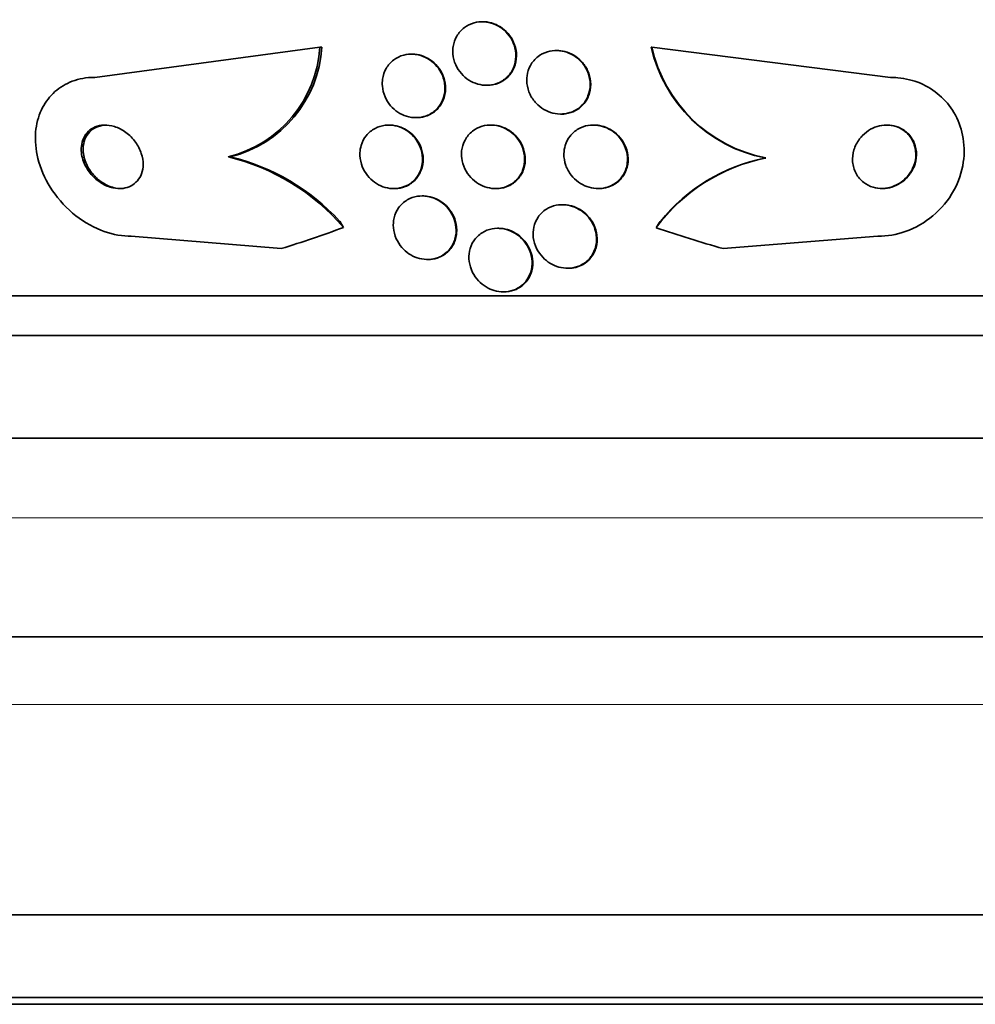
# Model space of a CAD drawing. Units: millimetres. Extents: x 0 to 1469, y 0 to 2773.
# Drawn here: x 809 to 821, y 746 to 758 of the extents above; entities that cross this region are included whole.
import ezdxf
from ezdxf import colors
from ezdxf.entities.mleader import LeaderData, LeaderLine
from ezdxf.math import Vec2, Vec3

# ---------------------------------------------------------------- set-up
doc = ezdxf.new("R2010")
doc.units = ezdxf.units.MM
doc.layers.add('DV3_Défaut', color=7, linetype='Continuous')
doc.layers.add('Défaut', color=7, linetype='Continuous')

# ---------------------------------------------------------------- blocks, each defined once
blk = doc.blocks.new('_DOT')
at = {"color": 0}
blk.add_line((0, 0), (-1, 0), dxfattribs=at)
at = {"color": 0, "const_width": 0.333}
blk.add_lwpolyline([(-0.1665, 0, 1), (0.1665, 0, 1)], format="xyb", close=True, dxfattribs=at)
blk = doc.blocks.new('SE2')
at = {"layer": 'DV3_Défaut', "color": 7, "linetype": 'Continuous', "lineweight": 35}
for p, q in [((814.483, 758.236), (814.475, 758.236)), ((812.433, 757.917), (809.599, 757.536)), ((812.433, 757.917), (812.456, 757.917)), ((813.592, 757.829), (813.584, 757.829)), ((815.415, 757.874), (815.407, 757.874)), ((816.61, 757.917), (816.602, 757.917)), ((816.61, 757.917), (819.615, 757.536)), ((814.53, 757.436), (814.538, 757.436)), ((813.641, 757.029), (813.649, 757.029)), ((815.464, 757.074), (815.472, 757.074)), ((813.307, 756.936), (813.299, 756.936)), ((814.589, 756.936), (814.581, 756.936)), ((815.881, 756.936), (815.873, 756.936)), ((811.281, 756.536), (811.304, 756.536)), ((818.044, 756.521), (818.035, 756.521)), ((813.361, 756.136), (813.37, 756.136)), ((814.644, 756.136), (814.652, 756.136)), ((815.935, 756.136), (815.943, 756.136)), ((813.727, 756.044), (813.719, 756.044)), ((815.49, 755.933), (815.482, 755.933)), ((814.679, 755.636), (814.671, 755.636)), ((810.057, 755.536), (811.946, 755.382)), ((819.457, 755.536), (817.509, 755.382)), ((813.786, 755.244), (813.794, 755.244)), ((815.55, 755.133), (815.558, 755.133)), ((842.134, 754.786), (794.182, 754.786)), ((814.742, 754.836), (814.75, 754.836)), ((841.804, 754.286), (794.513, 754.286)), ((840.813, 752.994), (795.503, 752.994)), ((838.658, 750.494), (797.658, 750.494)), ((837.065, 746.994), (799.252, 746.994)), ((836.158, 745.955), (800.158, 745.955)), ((836.158, 745.869), (800.158, 745.869))]:
    blk.add_line(p, q, dxfattribs=at)
at = {"layer": 'DV3_Défaut', "color": 7, "linetype": 'Continuous', "lineweight": 18}
for p, q in [((840.158, 751.994), (796.158, 751.994)), ((838.658, 749.644), (797.658, 749.644))]:
    blk.add_line(p, q, dxfattribs=at)
at = {"layer": 'DV3_Défaut', "color": 7, "linetype": 'Continuous', "lineweight": 35}
for centre, radius, start, end in [((810.92, 758.008), 1.515, 283.7498, 356.5817), ((810.945, 758.007), 1.514, 283.746, 356.6069), ((818.394, 758.324), 1.838, 192.7797, 258.7499), ((818.402, 758.324), 1.838, 192.7872, 258.7483), ((810.629, 753.85), 2.764, 40.5484, 76.3603), ((810.662, 753.867), 2.745, 42.6368, 76.4559), ((818.496, 754.288), 2.279, 101.4448, 143.4749), ((818.486, 754.29), 2.276, 101.4235, 140.971)]:
    blk.add_arc(centre, radius, start, end, dxfattribs=at)
for centre, major_axis, ratio, start_param, end_param in [((811.188, 754.586), (0, 1.999), 0.90983, 5.271589, 5.319436), ((818.328, 754.561), (0, 2), 0.989754, 0.950249, 0.998249), ((808.199, 770.286), (0, -15.463), 0.90983, 0.269604, 0.327863), ((821.585, 770.286), (0, -15.463), 0.989754, 5.955865, 6.013581)]:
    blk.add_ellipse(centre, major_axis=major_axis, ratio=ratio, start_param=start_param, end_param=end_param, dxfattribs=at)
for points, knots in [([(814.11, 757.925), (814.117, 757.971), (814.133, 758.016), (814.156, 758.056), (814.18, 758.096), (814.212, 758.133), (814.251, 758.162), (814.286, 758.189), (814.328, 758.21), (814.373, 758.222), (814.413, 758.233), (814.456, 758.238), (814.499, 758.235), (814.539, 758.233), (814.58, 758.224), (814.618, 758.21), (814.656, 758.195), (814.693, 758.175), (814.725, 758.151), (814.759, 758.125), (814.79, 758.094), (814.815, 758.06), (814.842, 758.023), (814.863, 757.983), (814.877, 757.941), (814.893, 757.895), (814.9, 757.847), (814.899, 757.8), (814.898, 757.751), (814.888, 757.701), (814.868, 757.656), (814.849, 757.612), (814.821, 757.57), (814.785, 757.536), (814.752, 757.505), (814.712, 757.479), (814.668, 757.462), (814.628, 757.446), (814.585, 757.437), (814.541, 757.436), (814.501, 757.435), (814.459, 757.44), (814.42, 757.452), (814.381, 757.463), (814.343, 757.48), (814.309, 757.501), (814.273, 757.524), (814.241, 757.552), (814.214, 757.583), (814.184, 757.616), (814.159, 757.655), (814.142, 757.694), (814.122, 757.738), (814.111, 757.785), (814.107, 757.831), (814.104, 757.862), (814.105, 757.894), (814.11, 757.925)], [0, 0, 0, 0, 0.059052, 0.059052, 0.059052, 0.1184, 0.1184, 0.1184, 0.173021, 0.173021, 0.173021, 0.221985, 0.221985, 0.221985, 0.268038, 0.268038, 0.268038, 0.314486, 0.314486, 0.314486, 0.364014, 0.364014, 0.364014, 0.418344, 0.418344, 0.418344, 0.477742, 0.477742, 0.477742, 0.540299, 0.540299, 0.540299, 0.601956, 0.601956, 0.601956, 0.658554, 0.658554, 0.658554, 0.708907, 0.708907, 0.708907, 0.755283, 0.755283, 0.755283, 0.801146, 0.801146, 0.801146, 0.849496, 0.849496, 0.849496, 0.902394, 0.902394, 0.902394, 0.960543, 0.960543, 0.960543, 1, 1, 1, 1]), ([(814.483, 758.236), (814.5, 758.236), (814.517, 758.235), (814.533, 758.233), (814.573, 758.228), (814.613, 758.216), (814.65, 758.2), (814.688, 758.183), (814.723, 758.16), (814.754, 758.134), (814.787, 758.106), (814.816, 758.072), (814.839, 758.037), (814.864, 757.998), (814.882, 757.955), (814.894, 757.912), (814.906, 757.865), (814.91, 757.816), (814.905, 757.768), (814.9, 757.719), (814.886, 757.671), (814.862, 757.627), (814.84, 757.585), (814.808, 757.547), (814.77, 757.516), (814.735, 757.488), (814.693, 757.466), (814.648, 757.452), (814.613, 757.442), (814.575, 757.436), (814.538, 757.436)], [0, 0, 0, 0, 0.03829, 0.03829, 0.03829, 0.129932, 0.129932, 0.129932, 0.223666, 0.223666, 0.223666, 0.324506, 0.324506, 0.324506, 0.435391, 0.435391, 0.435391, 0.556033, 0.556033, 0.556033, 0.68156, 0.68156, 0.68156, 0.803276, 0.803276, 0.803276, 0.913659, 0.913659, 0.913659, 1, 1, 1, 1]), ([(813.221, 757.514), (813.228, 757.561), (813.244, 757.607), (813.267, 757.648), (813.291, 757.689), (813.323, 757.726), (813.362, 757.756), (813.398, 757.783), (813.441, 757.804), (813.487, 757.816), (813.527, 757.827), (813.571, 757.831), (813.614, 757.827), (813.654, 757.824), (813.695, 757.815), (813.733, 757.8), (813.77, 757.785), (813.806, 757.764), (813.837, 757.74), (813.871, 757.714), (813.9, 757.683), (813.925, 757.65), (813.951, 757.613), (813.972, 757.573), (813.985, 757.532), (814.001, 757.486), (814.008, 757.438), (814.007, 757.392), (814.006, 757.343), (813.996, 757.294), (813.977, 757.249), (813.958, 757.204), (813.929, 757.162), (813.893, 757.127), (813.86, 757.096), (813.819, 757.069), (813.773, 757.052), (813.733, 757.037), (813.689, 757.029), (813.645, 757.029), (813.604, 757.028), (813.563, 757.034), (813.523, 757.046), (813.485, 757.058), (813.448, 757.076), (813.415, 757.097), (813.38, 757.12), (813.349, 757.148), (813.322, 757.179), (813.293, 757.213), (813.27, 757.25), (813.253, 757.29), (813.234, 757.333), (813.222, 757.379), (813.219, 757.425), (813.216, 757.455), (813.217, 757.485), (813.221, 757.514)], [0, 0, 0, 0, 0.060713, 0.060713, 0.060713, 0.121729, 0.121729, 0.121729, 0.177742, 0.177742, 0.177742, 0.227277, 0.227277, 0.227277, 0.273034, 0.273034, 0.273034, 0.318625, 0.318625, 0.318625, 0.367051, 0.367051, 0.367051, 0.420366, 0.420366, 0.420366, 0.479246, 0.479246, 0.479246, 0.542177, 0.542177, 0.542177, 0.605108, 0.605108, 0.605108, 0.663202, 0.663202, 0.663202, 0.714388, 0.714388, 0.714388, 0.760669, 0.760669, 0.760669, 0.805776, 0.805776, 0.805776, 0.853047, 0.853047, 0.853047, 0.904871, 0.904871, 0.904871, 0.962348, 0.962348, 0.962348, 1, 1, 1, 1]), ([(813.591, 757.828), (813.612, 757.828), (813.632, 757.827), (813.653, 757.824), (813.692, 757.818), (813.731, 757.805), (813.768, 757.788), (813.804, 757.77), (813.839, 757.747), (813.869, 757.72), (813.901, 757.692), (813.928, 757.659), (813.95, 757.623), (813.974, 757.584), (813.992, 757.542), (814.003, 757.499), (814.014, 757.452), (814.018, 757.403), (814.013, 757.356), (814.007, 757.307), (813.993, 757.259), (813.969, 757.216), (813.946, 757.173), (813.913, 757.135), (813.874, 757.104), (813.838, 757.076), (813.795, 757.055), (813.75, 757.042), (813.718, 757.033), (813.683, 757.029), (813.649, 757.029)], [0, 0, 0, 0, 0.046456, 0.046456, 0.046456, 0.137128, 0.137128, 0.137128, 0.229106, 0.229106, 0.229106, 0.327972, 0.327972, 0.327972, 0.437287, 0.437287, 0.437287, 0.557498, 0.557498, 0.557498, 0.684277, 0.684277, 0.684277, 0.808569, 0.808569, 0.808569, 0.921361, 0.921361, 0.921361, 1, 1, 1, 1]), ([(815.04, 757.556), (815.046, 757.602), (815.061, 757.647), (815.083, 757.687), (815.106, 757.728), (815.138, 757.766), (815.176, 757.796), (815.21, 757.823), (815.251, 757.845), (815.296, 757.858), (815.335, 757.87), (815.378, 757.875), (815.42, 757.874), (815.46, 757.873), (815.501, 757.865), (815.539, 757.852), (815.577, 757.839), (815.614, 757.82), (815.647, 757.797), (815.683, 757.772), (815.714, 757.742), (815.741, 757.709), (815.769, 757.673), (815.792, 757.632), (815.808, 757.59), (815.825, 757.544), (815.834, 757.496), (815.834, 757.448), (815.835, 757.398), (815.825, 757.348), (815.807, 757.302), (815.789, 757.257), (815.761, 757.214), (815.725, 757.179), (815.693, 757.147), (815.653, 757.121), (815.61, 757.103), (815.571, 757.087), (815.528, 757.077), (815.485, 757.075), (815.445, 757.073), (815.404, 757.077), (815.364, 757.087), (815.325, 757.097), (815.287, 757.112), (815.253, 757.132), (815.216, 757.154), (815.183, 757.181), (815.154, 757.211), (815.123, 757.244), (815.097, 757.282), (815.078, 757.322), (815.057, 757.365), (815.044, 757.412), (815.039, 757.459), (815.035, 757.491), (815.036, 757.524), (815.04, 757.556)], [0, 0, 0, 0, 0.058656, 0.058656, 0.058656, 0.117644, 0.117644, 0.117644, 0.17142, 0.17142, 0.17142, 0.219416, 0.219416, 0.219416, 0.264814, 0.264814, 0.264814, 0.311082, 0.311082, 0.311082, 0.360926, 0.360926, 0.360926, 0.416021, 0.416021, 0.416021, 0.476434, 0.476434, 0.476434, 0.539826, 0.539826, 0.539826, 0.601619, 0.601619, 0.601619, 0.657518, 0.657518, 0.657518, 0.706831, 0.706831, 0.706831, 0.7524, 0.7524, 0.7524, 0.79794, 0.79794, 0.79794, 0.846492, 0.846492, 0.846492, 0.900079, 0.900079, 0.900079, 0.959238, 0.959238, 0.959238, 1, 1, 1, 1]), ([(815.414, 757.874), (815.449, 757.874), (815.483, 757.87), (815.517, 757.861), (815.556, 757.851), (815.594, 757.835), (815.628, 757.814), (815.665, 757.793), (815.698, 757.765), (815.726, 757.735), (815.757, 757.702), (815.783, 757.664), (815.802, 757.624), (815.822, 757.58), (815.835, 757.533), (815.84, 757.486), (815.845, 757.437), (815.841, 757.386), (815.827, 757.338), (815.814, 757.291), (815.79, 757.246), (815.759, 757.207), (815.729, 757.171), (815.692, 757.14), (815.649, 757.117), (815.611, 757.098), (815.569, 757.084), (815.525, 757.078), (815.507, 757.075), (815.49, 757.074), (815.472, 757.074)], [0, 0, 0, 0, 0.0774482, 0.0774482, 0.0774482, 0.1688397, 0.1688397, 0.1688397, 0.2661786, 0.2661786, 0.2661786, 0.3734265, 0.3734265, 0.3734265, 0.4917161, 0.4917161, 0.4917161, 0.617712, 0.617712, 0.617712, 0.7431069, 0.7431069, 0.7431069, 0.8584072, 0.8584072, 0.8584072, 0.9599971, 0.9599971, 0.9599971, 1, 1, 1, 1]), ([(809.599, 757.536), (809.584, 757.536), (809.569, 757.536), (809.555, 757.535), (809.46, 757.53), (809.367, 757.509), (809.285, 757.474), (809.206, 757.441), (809.135, 757.393), (809.075, 757.335), (809.013, 757.275), (808.963, 757.204), (808.927, 757.126), (808.887, 757.04), (808.863, 756.946), (808.855, 756.849), (808.846, 756.74), (808.856, 756.626), (808.884, 756.514), (808.915, 756.391), (808.968, 756.267), (809.039, 756.153), (809.113, 756.034), (809.209, 755.922), (809.32, 755.828), (809.425, 755.739), (809.548, 755.664), (809.676, 755.613), (809.787, 755.568), (809.907, 755.541), (810.021, 755.537), (810.033, 755.536), (810.045, 755.536), (810.057, 755.536)], [0, 0, 0, 0, 0.013686, 0.013686, 0.013686, 0.104634, 0.104634, 0.104634, 0.192414, 0.192414, 0.192414, 0.284181, 0.284181, 0.284181, 0.385408, 0.385408, 0.385408, 0.499329, 0.499329, 0.499329, 0.625288, 0.625288, 0.625288, 0.756507, 0.756507, 0.756507, 0.880911, 0.880911, 0.880911, 0.988978, 0.988978, 0.988978, 1, 1, 1, 1]), ([(819.615, 757.536), (819.645, 757.536), (819.676, 757.535), (819.706, 757.532), (819.804, 757.523), (819.902, 757.498), (819.991, 757.461), (820.079, 757.423), (820.16, 757.372), (820.229, 757.312), (820.303, 757.249), (820.364, 757.174), (820.412, 757.094), (820.465, 757.005), (820.502, 756.908), (820.522, 756.809), (820.545, 756.697), (820.548, 756.581), (820.531, 756.468), (820.513, 756.344), (820.471, 756.221), (820.409, 756.107), (820.344, 755.991), (820.255, 755.882), (820.148, 755.793), (820.048, 755.709), (819.929, 755.64), (819.801, 755.595), (819.692, 755.557), (819.573, 755.536), (819.457, 755.536)], [0, 0, 0, 0, 0.026987, 0.026987, 0.026987, 0.11593, 0.11593, 0.11593, 0.203849, 0.203849, 0.203849, 0.29656, 0.29656, 0.29656, 0.399295, 0.399295, 0.399295, 0.514907, 0.514907, 0.514907, 0.64206, 0.64206, 0.64206, 0.77312, 0.77312, 0.77312, 0.895756, 0.895756, 0.895756, 1, 1, 1, 1]), ([(809.429, 756.634), (809.428, 756.575), (809.441, 756.513), (809.466, 756.455), (809.487, 756.406), (809.517, 756.358), (809.553, 756.315), (809.59, 756.272), (809.635, 756.233), (809.684, 756.204), (809.729, 756.177), (809.778, 756.156), (809.828, 756.145), (809.871, 756.136), (809.914, 756.134), (809.955, 756.139), (809.992, 756.144), (810.026, 756.155), (810.057, 756.171), (810.087, 756.187), (810.113, 756.208), (810.135, 756.233), (810.158, 756.259), (810.175, 756.289), (810.187, 756.322), (810.201, 756.358), (810.208, 756.398), (810.208, 756.439), (810.208, 756.484), (810.2, 756.531), (810.185, 756.577), (810.169, 756.627), (810.144, 756.677), (810.111, 756.722), (810.078, 756.767), (810.037, 756.81), (809.99, 756.844), (809.946, 756.876), (809.897, 756.901), (809.847, 756.917), (809.803, 756.931), (809.757, 756.937), (809.714, 756.936), (809.675, 756.934), (809.638, 756.926), (809.605, 756.913), (809.573, 756.9), (809.544, 756.881), (809.52, 756.858), (809.496, 756.835), (809.475, 756.806), (809.461, 756.776), (809.444, 756.742), (809.434, 756.704), (809.431, 756.666), (809.43, 756.655), (809.429, 756.645), (809.429, 756.634)], [0, 0, 0, 0, 0.076597, 0.076597, 0.076597, 0.141133, 0.141133, 0.141133, 0.205788, 0.205788, 0.205788, 0.264112, 0.264112, 0.264112, 0.314036, 0.314036, 0.314036, 0.358596, 0.358596, 0.358596, 0.40234, 0.40234, 0.40234, 0.448974, 0.448974, 0.448974, 0.501102, 0.501102, 0.501102, 0.559917, 0.559917, 0.559917, 0.624166, 0.624166, 0.624166, 0.68935, 0.68935, 0.68935, 0.749394, 0.749394, 0.749394, 0.801175, 0.801175, 0.801175, 0.846734, 0.846734, 0.846734, 0.890396, 0.890396, 0.890396, 0.935994, 0.935994, 0.935994, 0.986344, 0.986344, 0.986344, 1, 1, 1, 1]), ([(809.751, 756.936), (809.749, 756.936), (809.747, 756.936), (809.745, 756.936), (809.707, 756.935), (809.669, 756.928), (809.635, 756.915), (809.603, 756.903), (809.573, 756.885), (809.549, 756.863), (809.523, 756.84), (809.503, 756.812), (809.487, 756.782), (809.47, 756.749), (809.46, 756.712), (809.455, 756.674), (809.454, 756.664), (809.453, 756.654), (809.453, 756.644)], [0, 0, 0, 0, 0.0103413, 0.0103413, 0.0103413, 0.2395569, 0.2395569, 0.2395569, 0.4578225, 0.4578225, 0.4578225, 0.6846992, 0.6846992, 0.6846992, 0.934646, 0.934646, 0.934646, 1, 1, 1, 1]), ([(812.952, 756.68), (812.966, 756.724), (812.987, 756.766), (813.016, 756.802), (813.045, 756.839), (813.083, 756.871), (813.127, 756.894), (813.165, 756.914), (813.21, 756.928), (813.256, 756.934), (813.296, 756.938), (813.339, 756.936), (813.38, 756.928), (813.418, 756.92), (813.456, 756.906), (813.491, 756.887), (813.527, 756.868), (813.56, 756.844), (813.588, 756.817), (813.619, 756.787), (813.645, 756.753), (813.666, 756.718), (813.689, 756.678), (813.706, 756.635), (813.715, 756.592), (813.725, 756.544), (813.727, 756.494), (813.72, 756.447), (813.713, 756.397), (813.696, 756.349), (813.67, 756.306), (813.644, 756.264), (813.609, 756.227), (813.567, 756.198), (813.53, 756.173), (813.486, 756.154), (813.439, 756.144), (813.398, 756.136), (813.355, 756.134), (813.312, 756.139), (813.273, 756.144), (813.234, 756.155), (813.198, 756.171), (813.161, 756.187), (813.127, 756.209), (813.097, 756.233), (813.065, 756.26), (813.036, 756.291), (813.013, 756.325), (812.987, 756.362), (812.968, 756.403), (812.955, 756.444), (812.941, 756.491), (812.934, 756.539), (812.936, 756.586), (812.938, 756.618), (812.943, 756.65), (812.952, 756.68)], [0, 0, 0, 0, 0.059778, 0.059778, 0.059778, 0.119967, 0.119967, 0.119967, 0.173727, 0.173727, 0.173727, 0.220653, 0.220653, 0.220653, 0.264673, 0.264673, 0.264673, 0.309784, 0.309784, 0.309784, 0.35901, 0.35901, 0.35901, 0.414299, 0.414299, 0.414299, 0.475871, 0.475871, 0.475871, 0.541111, 0.541111, 0.541111, 0.604509, 0.604509, 0.604509, 0.660746, 0.660746, 0.660746, 0.709107, 0.709107, 0.709107, 0.753235, 0.753235, 0.753235, 0.797498, 0.797498, 0.797498, 0.845293, 0.845293, 0.845293, 0.898915, 0.898915, 0.898915, 0.959071, 0.959071, 0.959071, 1, 1, 1, 1]), ([(813.307, 756.936), (813.316, 756.936), (813.325, 756.936), (813.334, 756.935), (813.374, 756.932), (813.414, 756.923), (813.451, 756.909), (813.488, 756.895), (813.524, 756.875), (813.555, 756.852), (813.588, 756.827), (813.618, 756.798), (813.642, 756.766), (813.669, 756.73), (813.691, 756.691), (813.706, 756.651), (813.723, 756.606), (813.732, 756.559), (813.733, 756.513), (813.734, 756.463), (813.725, 756.413), (813.708, 756.367), (813.69, 756.32), (813.662, 756.276), (813.626, 756.24), (813.593, 756.207), (813.551, 756.179), (813.505, 756.161), (813.465, 756.146), (813.42, 756.137), (813.375, 756.136), (813.373, 756.136), (813.372, 756.136), (813.37, 756.136)], [0, 0, 0, 0, 0.02048, 0.02048, 0.02048, 0.109923, 0.109923, 0.109923, 0.198202, 0.198202, 0.198202, 0.292279, 0.292279, 0.292279, 0.397091, 0.397091, 0.397091, 0.514883, 0.514883, 0.514883, 0.6432, 0.6432, 0.6432, 0.77325, 0.77325, 0.77325, 0.892977, 0.892977, 0.892977, 0.996109, 0.996109, 0.996109, 1, 1, 1, 1]), ([(814.217, 756.611), (814.223, 756.658), (814.237, 756.704), (814.259, 756.747), (814.282, 756.789), (814.314, 756.828), (814.353, 756.859), (814.388, 756.886), (814.431, 756.908), (814.476, 756.921), (814.516, 756.933), (814.559, 756.938), (814.601, 756.936), (814.641, 756.934), (814.681, 756.925), (814.718, 756.912), (814.756, 756.899), (814.792, 756.88), (814.824, 756.857), (814.858, 756.832), (814.889, 756.803), (814.914, 756.771), (814.943, 756.735), (814.966, 756.695), (814.981, 756.655), (814.999, 756.609), (815.008, 756.561), (815.009, 756.513), (815.011, 756.463), (815.002, 756.412), (814.984, 756.365), (814.966, 756.319), (814.938, 756.276), (814.901, 756.24), (814.868, 756.207), (814.828, 756.18), (814.782, 756.162), (814.743, 756.147), (814.699, 756.138), (814.656, 756.136), (814.616, 756.135), (814.575, 756.14), (814.537, 756.151), (814.499, 756.161), (814.462, 756.177), (814.428, 756.197), (814.393, 756.219), (814.36, 756.245), (814.333, 756.275), (814.302, 756.308), (814.277, 756.345), (814.258, 756.383), (814.237, 756.427), (814.224, 756.473), (814.218, 756.519), (814.214, 756.55), (814.214, 756.58), (814.217, 756.611)], [0, 0, 0, 0, 0.061263, 0.061263, 0.061263, 0.122912, 0.122912, 0.122912, 0.178315, 0.178315, 0.178315, 0.226388, 0.226388, 0.226388, 0.270722, 0.270722, 0.270722, 0.315422, 0.315422, 0.315422, 0.363691, 0.363691, 0.363691, 0.417695, 0.417695, 0.417695, 0.478065, 0.478065, 0.478065, 0.542826, 0.542826, 0.542826, 0.606962, 0.606962, 0.606962, 0.6648, 0.6648, 0.6648, 0.714554, 0.714554, 0.714554, 0.759238, 0.759238, 0.759238, 0.803253, 0.803253, 0.803253, 0.850188, 0.850188, 0.850188, 0.902548, 0.902548, 0.902548, 0.961415, 0.961415, 0.961415, 1, 1, 1, 1]), ([(814.589, 756.936), (814.591, 756.936), (814.592, 756.936), (814.594, 756.936), (814.633, 756.936), (814.674, 756.929), (814.712, 756.917), (814.75, 756.905), (814.786, 756.887), (814.819, 756.866), (814.854, 756.843), (814.886, 756.815), (814.912, 756.784), (814.941, 756.749), (814.965, 756.711), (814.983, 756.671), (815.002, 756.627), (815.013, 756.579), (815.017, 756.532), (815.02, 756.482), (815.014, 756.431), (814.999, 756.384), (814.983, 756.336), (814.957, 756.291), (814.923, 756.253), (814.891, 756.219), (814.851, 756.189), (814.806, 756.169), (814.768, 756.151), (814.724, 756.14), (814.68, 756.137), (814.67, 756.136), (814.661, 756.136), (814.652, 756.136)], [0, 0, 0, 0, 0.003521, 0.003521, 0.003521, 0.092569, 0.092569, 0.092569, 0.181392, 0.181392, 0.181392, 0.276663, 0.276663, 0.276663, 0.38302, 0.38302, 0.38302, 0.502237, 0.502237, 0.502237, 0.631142, 0.631142, 0.631142, 0.760336, 0.760336, 0.760336, 0.878078, 0.878078, 0.878078, 0.979409, 0.979409, 0.979409, 1, 1, 1, 1]), ([(815.521, 756.68), (815.533, 756.722), (815.554, 756.762), (815.582, 756.797), (815.609, 756.833), (815.645, 756.864), (815.686, 756.888), (815.723, 756.909), (815.766, 756.924), (815.809, 756.931), (815.848, 756.937), (815.89, 756.938), (815.93, 756.932), (815.969, 756.926), (816.008, 756.915), (816.043, 756.899), (816.081, 756.882), (816.116, 756.86), (816.147, 756.834), (816.181, 756.805), (816.21, 756.772), (816.234, 756.736), (816.26, 756.696), (816.28, 756.652), (816.291, 756.607), (816.304, 756.558), (816.307, 756.507), (816.301, 756.458), (816.295, 756.407), (816.279, 756.357), (816.253, 756.313), (816.228, 756.272), (816.194, 756.234), (816.153, 756.205), (816.118, 756.179), (816.076, 756.159), (816.031, 756.148), (815.992, 756.138), (815.951, 756.134), (815.909, 756.137), (815.87, 756.139), (815.831, 756.148), (815.794, 756.161), (815.756, 756.175), (815.72, 756.194), (815.688, 756.217), (815.653, 756.243), (815.621, 756.273), (815.595, 756.306), (815.566, 756.344), (815.544, 756.385), (815.528, 756.428), (815.511, 756.475), (815.503, 756.525), (815.504, 756.574), (815.505, 756.61), (815.51, 756.646), (815.521, 756.68)], [0, 0, 0, 0, 0.055877, 0.055877, 0.055877, 0.112158, 0.112158, 0.112158, 0.162554, 0.162554, 0.162554, 0.207717, 0.207717, 0.207717, 0.251769, 0.251769, 0.251769, 0.298311, 0.298311, 0.298311, 0.349944, 0.349944, 0.349944, 0.408011, 0.408011, 0.408011, 0.47166, 0.47166, 0.47166, 0.536912, 0.536912, 0.536912, 0.597759, 0.597759, 0.597759, 0.650439, 0.650439, 0.650439, 0.696458, 0.696458, 0.696458, 0.740162, 0.740162, 0.740162, 0.785569, 0.785569, 0.785569, 0.835624, 0.835624, 0.835624, 0.892058, 0.892058, 0.892058, 0.954588, 0.954588, 0.954588, 1, 1, 1, 1]), ([(815.881, 756.936), (815.904, 756.936), (815.928, 756.934), (815.951, 756.93), (815.99, 756.923), (816.028, 756.911), (816.063, 756.894), (816.1, 756.875), (816.135, 756.852), (816.165, 756.825), (816.199, 756.795), (816.227, 756.76), (816.25, 756.724), (816.275, 756.682), (816.293, 756.637), (816.303, 756.592), (816.314, 756.542), (816.315, 756.49), (816.307, 756.441), (816.299, 756.391), (816.28, 756.342), (816.252, 756.299), (816.226, 756.259), (816.191, 756.223), (816.149, 756.196), (816.113, 756.172), (816.07, 756.154), (816.026, 756.145), (815.999, 756.139), (815.971, 756.136), (815.943, 756.136)], [0, 0, 0, 0, 0.051901, 0.051901, 0.051901, 0.140085, 0.140085, 0.140085, 0.233919, 0.233919, 0.233919, 0.338395, 0.338395, 0.338395, 0.455845, 0.455845, 0.455845, 0.583957, 0.583957, 0.583957, 0.714086, 0.714086, 0.714086, 0.834159, 0.834159, 0.834159, 0.937654, 0.937654, 0.937654, 1, 1, 1, 1]), ([(819.226, 756.762), (819.194, 756.72), (819.169, 756.672), (819.155, 756.623), (819.14, 756.574), (819.134, 756.523), (819.138, 756.473), (819.142, 756.422), (819.157, 756.371), (819.182, 756.326), (819.204, 756.283), (819.237, 756.244), (819.277, 756.213), (819.311, 756.187), (819.352, 756.165), (819.396, 756.152), (819.434, 756.141), (819.475, 756.135), (819.516, 756.136), (819.555, 756.137), (819.595, 756.144), (819.632, 756.155), (819.671, 756.167), (819.708, 756.185), (819.741, 756.207), (819.778, 756.231), (819.811, 756.26), (819.838, 756.292), (819.869, 756.329), (819.893, 756.37), (819.911, 756.412), (819.93, 756.459), (819.94, 756.509), (819.941, 756.559), (819.942, 756.61), (819.933, 756.662), (819.914, 756.71), (819.895, 756.756), (819.867, 756.799), (819.83, 756.834), (819.798, 756.865), (819.758, 756.891), (819.715, 756.908), (819.677, 756.924), (819.635, 756.933), (819.593, 756.935), (819.554, 756.938), (819.514, 756.934), (819.476, 756.925), (819.437, 756.916), (819.399, 756.901), (819.364, 756.882), (819.327, 756.861), (819.293, 756.835), (819.264, 756.805), (819.25, 756.791), (819.238, 756.777), (819.226, 756.762)], [0, 0, 0, 0, 0.064266, 0.064266, 0.064266, 0.128442, 0.128442, 0.128442, 0.193881, 0.193881, 0.193881, 0.25445, 0.25445, 0.25445, 0.306601, 0.306601, 0.306601, 0.352208, 0.352208, 0.352208, 0.395771, 0.395771, 0.395771, 0.441303, 0.441303, 0.441303, 0.491716, 0.491716, 0.491716, 0.548677, 0.548677, 0.548677, 0.611741, 0.611741, 0.611741, 0.677296, 0.677296, 0.677296, 0.739323, 0.739323, 0.739323, 0.793422, 0.793422, 0.793422, 0.840321, 0.840321, 0.840321, 0.884096, 0.884096, 0.884096, 0.928841, 0.928841, 0.928841, 0.977653, 0.977653, 0.977653, 1, 1, 1, 1]), ([(819.499, 756.136), (819.535, 756.136), (819.571, 756.141), (819.605, 756.15), (819.644, 756.16), (819.681, 756.176), (819.715, 756.196), (819.753, 756.218), (819.786, 756.245), (819.815, 756.276), (819.847, 756.31), (819.873, 756.349), (819.893, 756.39), (819.914, 756.436), (819.928, 756.485), (819.932, 756.533), (819.936, 756.585), (819.93, 756.637), (819.914, 756.686), (819.899, 756.733), (819.873, 756.779), (819.839, 756.817), (819.808, 756.85), (819.77, 756.879), (819.726, 756.9), (819.689, 756.917), (819.647, 756.929), (819.605, 756.934), (819.589, 756.936), (819.572, 756.936), (819.555, 756.936)], [0, 0, 0, 0, 0.07878, 0.07878, 0.07878, 0.168251, 0.168251, 0.168251, 0.266659, 0.266659, 0.266659, 0.377826, 0.377826, 0.377826, 0.501736, 0.501736, 0.501736, 0.63228, 0.63228, 0.63228, 0.757817, 0.757817, 0.757817, 0.868315, 0.868315, 0.868315, 0.963507, 0.963507, 0.963507, 1, 1, 1, 1]), ([(809.453, 756.644), (809.451, 756.585), (809.462, 756.523), (809.486, 756.465), (809.506, 756.416), (809.534, 756.367), (809.57, 756.324), (809.606, 756.28), (809.65, 756.241), (809.699, 756.209), (809.743, 756.181), (809.793, 756.159), (809.843, 756.147), (809.873, 756.14), (809.904, 756.136), (809.934, 756.136)], [0, 0, 0, 0, 0.255, 0.255, 0.255, 0.469186, 0.469186, 0.469186, 0.685375, 0.685375, 0.685375, 0.881483, 0.881483, 0.881483, 1, 1, 1, 1]), ([(813.367, 755.766), (813.377, 755.812), (813.397, 755.856), (813.424, 755.895), (813.452, 755.934), (813.489, 755.968), (813.533, 755.994), (813.571, 756.016), (813.615, 756.032), (813.662, 756.039), (813.702, 756.045), (813.744, 756.045), (813.785, 756.038), (813.823, 756.031), (813.861, 756.019), (813.896, 756.002), (813.931, 755.985), (813.965, 755.963), (813.994, 755.938), (814.026, 755.91), (814.054, 755.878), (814.076, 755.844), (814.101, 755.805), (814.12, 755.763), (814.132, 755.721), (814.145, 755.673), (814.15, 755.623), (814.146, 755.576), (814.142, 755.524), (814.127, 755.474), (814.103, 755.429), (814.079, 755.385), (814.045, 755.345), (814.003, 755.314), (813.972, 755.291), (813.936, 755.272), (813.898, 755.26), (813.859, 755.248), (813.816, 755.242), (813.774, 755.244), (813.735, 755.245), (813.695, 755.252), (813.658, 755.265), (813.621, 755.277), (813.586, 755.295), (813.554, 755.316), (813.52, 755.338), (813.49, 755.366), (813.464, 755.396), (813.435, 755.429), (813.412, 755.467), (813.394, 755.505), (813.374, 755.55), (813.362, 755.596), (813.358, 755.643), (813.355, 755.684), (813.357, 755.726), (813.367, 755.766)], [0, 0, 0, 0, 0.061495, 0.061495, 0.061495, 0.123485, 0.123485, 0.123485, 0.177719, 0.177719, 0.177719, 0.223859, 0.223859, 0.223859, 0.266581, 0.266581, 0.266581, 0.310435, 0.310435, 0.310435, 0.358776, 0.358776, 0.358776, 0.41388, 0.41388, 0.41388, 0.476269, 0.476269, 0.476269, 0.543285, 0.543285, 0.543285, 0.608595, 0.608595, 0.608595, 0.656021, 0.656021, 0.656021, 0.703731, 0.703731, 0.703731, 0.747074, 0.747074, 0.747074, 0.789657, 0.789657, 0.789657, 0.835441, 0.835441, 0.835441, 0.887278, 0.887278, 0.887278, 0.946601, 0.946601, 0.946601, 1, 1, 1, 1]), ([(813.726, 756.044), (813.748, 756.044), (813.77, 756.042), (813.792, 756.038), (813.83, 756.032), (813.868, 756.019), (813.903, 756.003), (813.938, 755.986), (813.972, 755.964), (814.001, 755.939), (814.033, 755.911), (814.061, 755.879), (814.083, 755.845), (814.109, 755.807), (814.128, 755.765), (814.14, 755.722), (814.153, 755.675), (814.158, 755.625), (814.154, 755.577), (814.15, 755.526), (814.136, 755.476), (814.112, 755.43), (814.088, 755.386), (814.054, 755.346), (814.012, 755.315), (813.982, 755.292), (813.946, 755.273), (813.907, 755.261), (813.872, 755.25), (813.833, 755.244), (813.794, 755.244)], [0, 0, 0, 0, 0.049033, 0.049033, 0.049033, 0.134378, 0.134378, 0.134378, 0.221915, 0.221915, 0.221915, 0.31839, 0.31839, 0.31839, 0.428393, 0.428393, 0.428393, 0.553041, 0.553041, 0.553041, 0.687092, 0.687092, 0.687092, 0.817891, 0.817891, 0.817891, 0.912805, 0.912805, 0.912805, 1, 1, 1, 1]), ([(815.125, 755.651), (815.135, 755.696), (815.153, 755.739), (815.18, 755.778), (815.206, 755.816), (815.241, 755.851), (815.283, 755.878), (815.32, 755.901), (815.363, 755.918), (815.408, 755.926), (815.447, 755.934), (815.488, 755.935), (815.528, 755.931), (815.567, 755.926), (815.605, 755.916), (815.64, 755.901), (815.677, 755.886), (815.712, 755.865), (815.743, 755.842), (815.777, 755.815), (815.807, 755.784), (815.831, 755.75), (815.859, 755.712), (815.881, 755.67), (815.895, 755.626), (815.91, 755.578), (815.917, 755.527), (815.914, 755.478), (815.912, 755.426), (815.898, 755.374), (815.874, 755.328), (815.852, 755.283), (815.819, 755.242), (815.778, 755.21), (815.748, 755.187), (815.713, 755.168), (815.676, 755.154), (815.638, 755.141), (815.597, 755.134), (815.555, 755.133), (815.517, 755.133), (815.478, 755.138), (815.441, 755.148), (815.403, 755.159), (815.367, 755.175), (815.334, 755.194), (815.298, 755.215), (815.266, 755.242), (815.238, 755.271), (815.207, 755.304), (815.181, 755.341), (815.161, 755.38), (815.139, 755.425), (815.125, 755.472), (815.119, 755.52), (815.114, 755.564), (815.116, 755.608), (815.125, 755.651)], [0, 0, 0, 0, 0.059134, 0.059134, 0.059134, 0.11878, 0.11878, 0.11878, 0.170723, 0.170723, 0.170723, 0.215466, 0.215466, 0.215466, 0.257931, 0.257931, 0.257931, 0.302437, 0.302437, 0.302437, 0.35213, 0.35213, 0.35213, 0.40901, 0.40901, 0.40901, 0.473024, 0.473024, 0.473024, 0.54057, 0.54057, 0.54057, 0.604631, 0.604631, 0.604631, 0.650372, 0.650372, 0.650372, 0.696334, 0.696334, 0.696334, 0.738887, 0.738887, 0.738887, 0.781769, 0.781769, 0.781769, 0.828699, 0.828699, 0.828699, 0.882283, 0.882283, 0.882283, 0.943485, 0.943485, 0.943485, 1, 1, 1, 1]), ([(815.489, 755.933), (815.517, 755.933), (815.544, 755.931), (815.571, 755.925), (815.609, 755.917), (815.646, 755.904), (815.68, 755.887), (815.716, 755.868), (815.75, 755.845), (815.779, 755.818), (815.812, 755.788), (815.84, 755.753), (815.862, 755.717), (815.887, 755.675), (815.904, 755.63), (815.914, 755.584), (815.925, 755.534), (815.926, 755.482), (815.918, 755.432), (815.909, 755.381), (815.889, 755.331), (815.859, 755.288), (815.836, 755.254), (815.807, 755.224), (815.772, 755.199), (815.737, 755.175), (815.696, 755.156), (815.652, 755.145), (815.622, 755.137), (815.59, 755.133), (815.558, 755.133)], [0, 0, 0, 0, 0.059871, 0.059871, 0.059871, 0.145103, 0.145103, 0.145103, 0.236516, 0.236516, 0.236516, 0.339799, 0.339799, 0.339799, 0.458035, 0.458035, 0.458035, 0.589309, 0.589309, 0.589309, 0.724008, 0.724008, 0.724008, 0.826497, 0.826497, 0.826497, 0.929826, 0.929826, 0.929826, 1, 1, 1, 1]), ([(814.316, 755.347), (814.325, 755.393), (814.343, 755.438), (814.369, 755.478), (814.396, 755.518), (814.432, 755.554), (814.475, 755.581), (814.512, 755.604), (814.556, 755.622), (814.602, 755.63), (814.641, 755.637), (814.683, 755.638), (814.724, 755.633), (814.762, 755.628), (814.799, 755.617), (814.834, 755.602), (814.871, 755.586), (814.905, 755.566), (814.935, 755.542), (814.968, 755.515), (814.997, 755.484), (815.021, 755.451), (815.048, 755.413), (815.069, 755.371), (815.083, 755.329), (815.098, 755.281), (815.105, 755.231), (815.103, 755.182), (815.101, 755.13), (815.088, 755.078), (815.064, 755.032), (815.042, 754.987), (815.009, 754.945), (814.967, 754.912), (814.938, 754.889), (814.903, 754.87), (814.865, 754.857), (814.827, 754.844), (814.785, 754.836), (814.743, 754.836), (814.705, 754.836), (814.665, 754.842), (814.628, 754.852), (814.591, 754.863), (814.556, 754.879), (814.524, 754.899), (814.489, 754.92), (814.457, 754.946), (814.43, 754.974), (814.399, 755.007), (814.374, 755.044), (814.354, 755.082), (814.332, 755.126), (814.318, 755.173), (814.312, 755.219), (814.306, 755.262), (814.308, 755.306), (814.316, 755.347)], [0, 0, 0, 0, 0.06129, 0.06129, 0.06129, 0.123123, 0.123123, 0.123123, 0.176568, 0.176568, 0.176568, 0.221743, 0.221743, 0.221743, 0.263793, 0.263793, 0.263793, 0.30739, 0.30739, 0.30739, 0.355927, 0.355927, 0.355927, 0.411703, 0.411703, 0.411703, 0.475147, 0.475147, 0.475147, 0.543195, 0.543195, 0.543195, 0.608839, 0.608839, 0.608839, 0.655203, 0.655203, 0.655203, 0.701841, 0.701841, 0.701841, 0.744324, 0.744324, 0.744324, 0.786427, 0.786427, 0.786427, 0.832166, 0.832166, 0.832166, 0.884432, 0.884432, 0.884432, 0.944639, 0.944639, 0.944639, 1, 1, 1, 1]), ([(814.679, 755.636), (814.689, 755.636), (814.698, 755.636), (814.707, 755.635), (814.745, 755.632), (814.784, 755.624), (814.82, 755.611), (814.857, 755.597), (814.891, 755.579), (814.923, 755.557), (814.957, 755.533), (814.987, 755.504), (815.012, 755.473), (815.041, 755.438), (815.065, 755.398), (815.081, 755.358), (815.1, 755.311), (815.11, 755.263), (815.112, 755.215), (815.114, 755.163), (815.105, 755.111), (815.086, 755.062), (815.068, 755.015), (815.039, 754.97), (815, 754.933), (814.972, 754.907), (814.938, 754.884), (814.901, 754.868), (814.864, 754.851), (814.822, 754.84), (814.779, 754.837), (814.769, 754.836), (814.76, 754.836), (814.75, 754.836)], [0, 0, 0, 0, 0.0204099, 0.0204099, 0.0204099, 0.1048728, 0.1048728, 0.1048728, 0.1907006, 0.1907006, 0.1907006, 0.2851692, 0.2851692, 0.2851692, 0.3934115, 0.3934115, 0.3934115, 0.5173383, 0.5173383, 0.5173383, 0.6525642, 0.6525642, 0.6525642, 0.7863933, 0.7863933, 0.7863933, 0.8823898, 0.8823898, 0.8823898, 0.979064, 0.979064, 0.979064, 1, 1, 1, 1])]:
    blk.add_open_spline(points, degree=3, knots=knots, dxfattribs=at)

msp = doc.modelspace()

# ---------------------------------------------------------------- block references
at = {"layer": 'Défaut'}
msp.add_blockref('SE2', (0, 0), dxfattribs=at)

# ---------------------------------------------------------------- leaders
at = {"layer": 'Défaut', "color": 7, "linetype": 'Continuous', "lineweight": 18}
ml = msp.add_multileader_mtext('Standard', dxfattribs=at)
ml.set_content('{\\pxsm0.9;\\fSolid Edge ISO|b1||i0||c0|p34;\\W1.;16/09/2021\\P}', color=256)
ml.set_leader_properties()
ml.set_arrow_properties(name='DOT')
ml.build(insert=Vec2(0, 0))
ml.multileader.update_dxf_attribs({"leader_type": 0, "dogleg_length": 0, "arrow_head_size": 12})
ctx = ml.context
ctx.base_point, ctx.char_height, ctx.arrow_head_size, ctx.landing_gap_size = Vec3(1381.01, 2765.592), 12, 12, 4.2
notes = []
notes.append((ctx, [(0, (0, 0, 0), (0, 0), (1, 0), 1, [])]))
ctx.mtext.insert = Vec3(1383.01, 2771.712)
for ctx, leaders in notes:
    for number, flags, end, landing, length, lines in leaders:
        leader = LeaderData()
        leader.index, (leader.has_last_leader_line, leader.has_dogleg_vector, leader.attachment_direction) = number, flags
        leader.last_leader_point, leader.dogleg_vector, leader.dogleg_length = Vec3(end), Vec3(landing), length
        for number, points, colour, breaks in lines:
            line = LeaderLine()
            line.index, line.vertices, line.color, line.breaks = number, Vec3.list(points), colors.encode_raw_color(colour), breaks
            leader.lines.append(line)
        ctx.leaders.append(leader)

doc.saveas('drawing.dxf')
